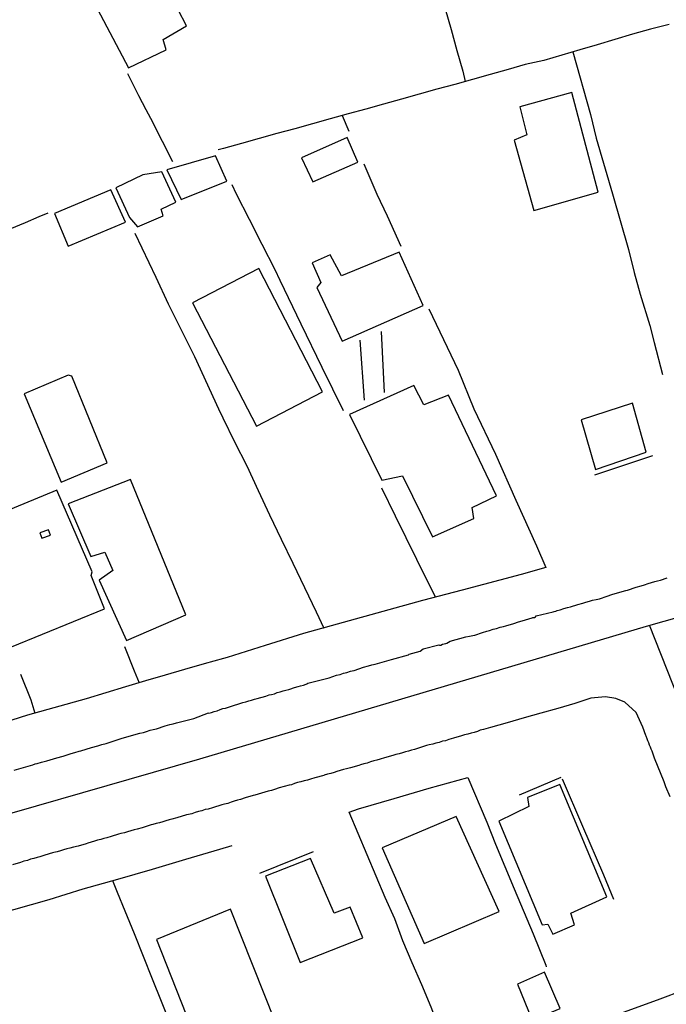
# Model space of a CAD drawing. Units: millimetres. Extents: x 173491 to 175910, y 1665949 to 1668728.
# Drawn here: x 175714 to 175781, y 1668275 to 1668377 of the extents above; entities that cross this region are included whole.
import ezdxf

# ---------------------------------------------------------------- set-up
doc = ezdxf.new("R2010")
doc.units = ezdxf.units.MM
doc.header["$MEASUREMENT"] = 0
for name, color, linetype in [('IMAGEM', 7, 'Continuous'), ('V-EDIFICACAO', 2, 'Continuous'), ('V-EIXO_DE_LOGRADOURO', 3, 'Continuous'), ('V-LOTE', 1, 'Continuous'), ('V-QUADRA', 2, 'Continuous'), ('V-TESTADA', 5, 'Continuous')]:
    doc.layers.add(name, color=color, linetype=linetype)
picture_1 = doc.add_image_def('image1.jpg', size_in_pixel=(4029, 4628))

msp = doc.modelspace()

# ---------------------------------------------------------------- linework, layer by layer
at = {"layer": 'V-EDIFICACAO'}
for points in [[(175725.04, 1668381.19), (175721.63, 1668379.42), (175725.49, 1668372.07), (175729.38, 1668373.95), (175729.06, 1668375.02), (175731.49, 1668376.43), (175728.88, 1668381.41), (175726.06, 1668380.09), (175725.04, 1668381.19)], [(175766, 1668368.02), (175766.72, 1668365.12), (175765.4, 1668364.58), (175767.43, 1668357.32), (175774.11, 1668359.2), (175771.37, 1668369.51), (175766, 1668368.02)], [(175743.39, 1668362.77), (175744.56, 1668360.27), (175749.21, 1668362.32), (175748.13, 1668364.85), (175743.39, 1668362.77)], [(175729.45, 1668361.52), (175730.94, 1668358.43), (175735.65, 1668360.33), (175734.47, 1668362.96), (175729.45, 1668361.52)], [(175726.97, 1668360.99), (175724.18, 1668359.66), (175725.58, 1668356.59), (175726.4, 1668355.63), (175729.06, 1668356.76), (175728.86, 1668357.43), (175730.38, 1668358.17), (175728.92, 1668361.3), (175726.97, 1668360.99)], [(175717.83, 1668356.99), (175719.24, 1668353.62), (175725.17, 1668356.11), (175723.64, 1668359.43), (175717.83, 1668356.99)], [(175747.54, 1668350.53), (175746.35, 1668352.7), (175744.5, 1668351.88), (175745.39, 1668349.85), (175744.97, 1668349.32), (175747.61, 1668343.79), (175755.99, 1668347.46), (175753.5, 1668352.98), (175747.54, 1668350.53)], [(175738.98, 1668351.29), (175732.1, 1668347.76), (175738.74, 1668334.99), (175745.57, 1668338.52), (175738.98, 1668351.29)], [(175719.24, 1668340.25), (175714.68, 1668338.34), (175718.52, 1668329.2), (175723.26, 1668331.17), (175719.61, 1668340.16), (175719.24, 1668340.25)], [(175748.36, 1668336.2), (175751.71, 1668329.4), (175753.85, 1668329.83), (175756.94, 1668323.54), (175761.22, 1668325.43), (175761.07, 1668326.58), (175763.59, 1668327.78), (175758.61, 1668338.18), (175756.06, 1668337.18), (175755.03, 1668339.18), (175748.36, 1668336.2)], [(175772.35, 1668335.63), (175773.84, 1668330.49), (175779.07, 1668332.3), (175777.65, 1668337.37), (175772.35, 1668335.63)], [(175719.23, 1668326.94), (175721.58, 1668321.48), (175723.03, 1668321.95), (175723.86, 1668320.03), (175722.45, 1668319.04), (175725.26, 1668312.81), (175731.42, 1668315.46), (175725.69, 1668329.45), (175719.23, 1668326.94)], [(175718.07, 1668328.37), (175708.59, 1668324.46), (175709.7, 1668321.66), (175709.62, 1668321.16), (175713.37, 1668312.13), (175723, 1668316.06), (175721.63, 1668319.52), (175721.71, 1668319.92), (175718.07, 1668328.37)], [(175716.31, 1668323.94), (175716.52, 1668323.38), (175717.41, 1668323.71), (175717.21, 1668324.24), (175716.31, 1668323.94)], [(175766.78, 1668296.54), (175766.93, 1668295.63), (175763.81, 1668294.11), (175768.31, 1668283.38), (175768.9, 1668283.45), (175769.42, 1668282.39), (175771.65, 1668283.36), (175771.26, 1668284.57), (175775, 1668286.27), (175770.14, 1668297.9), (175766.78, 1668296.54)], [(175751.75, 1668291.34), (175756.09, 1668281.45), (175763.84, 1668284.75), (175759.41, 1668294.57), (175751.75, 1668291.34)], [(175744.32, 1668290.23), (175739.65, 1668288.42), (175743.24, 1668279.48), (175749.73, 1668282.02), (175748.41, 1668285.21), (175746.78, 1668284.58), (175746.78, 1668284.58), (175744.32, 1668290.23)], [(175728.37, 1668281.85), (175732.98, 1668270.21), (175740.67, 1668273.35), (175736.03, 1668285), (175728.37, 1668281.85)], [(175768.53, 1668278.47), (175765.74, 1668277.21), (175767.26, 1668273.51), (175770.15, 1668274.72), (175768.53, 1668278.47)]]:
    msp.add_lwpolyline(points, close=True, dxfattribs=at)
at = {"layer": 'V-EIXO_DE_LOGRADOURO'}
for points in [[(175420.79, 1668199.58), (175440.44, 1668207.71), (175482.34, 1668223.66), (175514.37, 1668237.15), (175524.84, 1668241.5), (175567.34, 1668253.54), (175610.74, 1668265.29), (175652.65, 1668276.64), (175675.29, 1668283.87), (175703.8, 1668292.21), (175732.85, 1668300.55), (175779.12, 1668314.28), (175823.95, 1668326.97), (175868.78, 1668339.66), (175902.45, 1668348.84)], [(175834.94, 1668172.01), (175827.29, 1668190.73), (175809.26, 1668234.11), (175795.81, 1668272.96), (175779.43, 1668314.37)]]:
    msp.add_lwpolyline(points, dxfattribs=at)
at = {"layer": 'V-LOTE'}
for points in [[(175748.49, 1668413.86), (175749.31, 1668411), (175750, 1668408.67), (175750.56, 1668406.39), (175751.11, 1668404.13), (175751.74, 1668401.91), (175752.37, 1668399.69), (175753, 1668397.47), (175753.58, 1668395.25), (175754.16, 1668393.03), (175754.75, 1668390.81), (175755.34, 1668388.59), (175755.96, 1668386.58), (175756.58, 1668384.57), (175757.04, 1668382.48), (175757.65, 1668380.33), (175758.26, 1668378.18), (175758.87, 1668376.03), (175759.48, 1668373.88), (175760.09, 1668371.73), (175760.32, 1668370.66)], [(175781.44, 1668376.57), (175779.52, 1668376.06), (175777.65, 1668375.54), (175775.83, 1668375), (175774.01, 1668374.46), (175772.19, 1668373.92), (175770.34, 1668373.38), (175768.49, 1668372.84), (175766.54, 1668372.4), (175764.77, 1668371.89), (175762.93, 1668371.38), (175761.09, 1668370.87), (175759.25, 1668370.36), (175757.41, 1668369.85), (175755.57, 1668369.34), (175753.73, 1668368.83), (175751.89, 1668368.32), (175750.05, 1668367.81), (175748.21, 1668367.3), (175746.37, 1668366.79), (175744.53, 1668366.28), (175742.69, 1668365.77), (175740.85, 1668365.26), (175739.01, 1668364.75), (175737.17, 1668364.24), (175735.33, 1668363.73), (175734.75, 1668363.57)], [(175771.49, 1668373.72), (175773.31, 1668367.25), (175773.91, 1668364.8), (175775.57, 1668359.03), (175777.23, 1668353.26), (175777.84, 1668350.9), (175778.44, 1668348.64), (175779.45, 1668345.41), (175779.9, 1668343.65), (175780.77, 1668340.32)], [(175725.38, 1668371.5), (175726.53, 1668369.21), (175727.27, 1668367.75), (175727.75, 1668366.85), (175728.95, 1668364.48), (175730.04, 1668362.37)], [(175747.59, 1668367.13), (175748.28, 1668365.52)], [(175749.85, 1668362.15), (175751.19, 1668359.01), (175752.25, 1668356.77), (175753.66, 1668353.63)], [(175747.75, 1668336.56), (175745.53, 1668341.04), (175743.36, 1668345.55), (175741.19, 1668350.06), (175740.65, 1668351.18), (175739.32, 1668353.78), (175737.99, 1668356.38), (175736.66, 1668358.98), (175736.22, 1668359.95)], [(175704.76, 1668351.73), (175706.79, 1668352.65), (175708.34, 1668353.36), (175709.98, 1668354.04), (175711.62, 1668354.72), (175713.22, 1668355.4), (175714.83, 1668356.07), (175716.24, 1668356.68), (175717.16, 1668357.08)], [(175726.12, 1668354.95), (175728.32, 1668350.4), (175729.6, 1668347.64), (175732.31, 1668342.2), (175734.8, 1668336.76), (175735.23, 1668335.85), (175736.46, 1668333.37), (175737.72, 1668330.87), (175738.9, 1668328.34), (175740.08, 1668325.81), (175741.3, 1668323.3), (175742.5, 1668320.79), (175743.7, 1668318.28), (175744.9, 1668315.77), (175745.7, 1668314.09)], [(175756.58, 1668347.11), (175759.6, 1668340.77), (175761.24, 1668336.76), (175763.46, 1668332.08), (175765.57, 1668327.33), (175767.7, 1668322.6), (175768.69, 1668320.35)], [(175751.65, 1668344.77), (175751.96, 1668338.45)], [(175749.43, 1668343.9), (175749.88, 1668337.68)], [(175751.67, 1668328.61), (175753.1, 1668325.7), (175754.19, 1668323.45), (175755.28, 1668321.2), (175756.4, 1668318.98), (175757.26, 1668317.29)], [(175768.69, 1668320.35), (175766.13, 1668319.64), (175760.02, 1668318.01), (175755.9, 1668316.93), (175751.8, 1668315.79), (175747.7, 1668314.65), (175743.6, 1668313.51), (175739.63, 1668312.28), (175735.68, 1668311.05), (175735.31, 1668310.94), (175733.32, 1668310.37), (175731.29, 1668309.79), (175729.26, 1668309.21), (175727.23, 1668308.63), (175725.18, 1668308.01), (175723.13, 1668307.39), (175721.08, 1668306.77), (175715.04, 1668305.07), (175710.87, 1668303.76)], [(175725.08, 1668312.19), (175726.08, 1668309.65), (175726.58, 1668308.43)], [(175714.3, 1668309.32), (175715.36, 1668306.64), (175715.79, 1668305.28)], [(175748.31, 1668295.03), (175749.28, 1668295.38), (175752.97, 1668296.43), (175756.62, 1668297.51), (175760.61, 1668298.63)], [(175760.61, 1668298.63), (175762.57, 1668294), (175763.46, 1668291.72), (175765.41, 1668287.08), (175767.36, 1668282.44), (175768.68, 1668279.19), (175768.73, 1668279.02)], [(175758.86, 1668269.81), (175757.71, 1668272.52), (175756.8, 1668274.83), (175755.86, 1668277.14), (175754.85, 1668279.42), (175753.89, 1668281.7), (175753.05, 1668283.98), (175752.05, 1668286.19), (175751.11, 1668288.4), (175750.17, 1668290.61), (175749.24, 1668292.82), (175748.31, 1668295.03)], [(175677.4, 1668274.49), (175681.03, 1668275.54), (175684.66, 1668276.59), (175688.29, 1668277.64), (175691.88, 1668278.69), (175695.47, 1668279.74), (175699.06, 1668280.79), (175702.65, 1668281.84), (175706.24, 1668282.89), (175709.92, 1668283.92), (175713.6, 1668284.95), (175717.28, 1668285.98), (175720.78, 1668287.08), (175724.37, 1668288.11), (175727.96, 1668289.14), (175731.41, 1668290.17), (175734.93, 1668291.2), (175736.21, 1668291.58)], [(175723.83, 1668287.96), (175724.3, 1668286.75), (175725.11, 1668284.83), (175726.05, 1668282.48), (175726.99, 1668280.13), (175727.92, 1668277.79), (175728.85, 1668275.45), (175729.8, 1668273.14), (175730.69, 1668270.84), (175731.6, 1668268.59), (175732.52, 1668266.35), (175733.44, 1668264.11), (175733.64, 1668263.57)], [(175762.56, 1668268.92), (175764.77, 1668269.83), (175770.19, 1668271.85), (175773.35, 1668272.99), (175776.71, 1668274.33), (175780.23, 1668275.62), (175783.19, 1668276.7)]]:
    msp.add_lwpolyline(points, dxfattribs=at)
at = {"layer": 'V-QUADRA'}
for points in [[(175713.65, 1668299.36), (175715.59, 1668299.92), (175715.8, 1668300.02), (175716.04, 1668300.06), (175716.46, 1668300.19), (175716.89, 1668300.3), (175717.04, 1668300.34), (175718.05, 1668300.66), (175718.7, 1668300.84), (175719.12, 1668300.96), (175719.55, 1668301.09), (175719.94, 1668301.22), (175720.37, 1668301.33), (175720.56, 1668301.37), (175721.66, 1668301.71), (175722.3, 1668301.91), (175722.73, 1668302.04), (175723.16, 1668302.15), (175724.83, 1668302.68), (175726.66, 1668303.21), (175727.02, 1668303.28), (175727.36, 1668303.39), (175727.71, 1668303.5), (175728.05, 1668303.58), (175728.37, 1668303.65), (175729.27, 1668303.97), (175729.77, 1668304.1), (175730.11, 1668304.18), (175730.45, 1668304.27), (175732.25, 1668304.74), (175733.75, 1668305.32), (175733.77, 1668305.27), (175733.92, 1668305.32), (175734.06, 1668305.36), (175734.36, 1668305.45), (175734.66, 1668305.53), (175734.96, 1668305.64), (175735.26, 1668305.75), (175735.53, 1668305.81), (175736.46, 1668306.11), (175736.8, 1668306.22), (175737.02, 1668306.28), (175737.32, 1668306.37), (175737.62, 1668306.46), (175737.92, 1668306.54), (175738.22, 1668306.63), (175738.52, 1668306.71), (175738.8, 1668306.78), (175739.68, 1668307.03), (175740.04, 1668307.16), (175740.28, 1668307.21), (175740.58, 1668307.29), (175740.88, 1668307.4), (175741.18, 1668307.49), (175741.48, 1668307.57), (175741.78, 1668307.66), (175742.08, 1668307.74), (175742.18, 1668307.77), (175742.68, 1668307.93), (175743.06, 1668308.04), (175743.28, 1668308.11), (175743.58, 1668308.17), (175743.88, 1668308.28), (175743.94, 1668308.3), (175744.05, 1668308.37), (175746.27, 1668308.94), (175747.01, 1668309.2), (175747.4, 1668309.29), (175747.74, 1668309.42), (175748.09, 1668309.5), (175748.47, 1668309.63), (175748.82, 1668309.69), (175748.84, 1668309.7), (175749.8, 1668310.02), (175750.34, 1668310.19), (175750.66, 1668310.27), (175751, 1668310.36), (175752.71, 1668310.83), (175754.45, 1668311.31), (175754.54, 1668311.39), (175754.91, 1668311.5), (175755.29, 1668311.6), (175755.66, 1668311.69), (175755.98, 1668311.93), (175757.62, 1668312.34), (175757.67, 1668312.33), (175757.83, 1668312.33), (175758, 1668312.42), (175758.34, 1668312.48), (175758.45, 1668312.51), (175758.77, 1668312.74), (175760.41, 1668313.18), (175760.79, 1668313.23), (175761.13, 1668313.32), (175761.32, 1668313.36), (175762.12, 1668313.62), (175762.12, 1668313.62), (175762.58, 1668313.77), (175762.85, 1668313.84), (175763.23, 1668313.96), (175763.57, 1668314.05), (175763.96, 1668314.18), (175764.3, 1668314.26), (175764.54, 1668314.31), (175765.38, 1668314.56), (175765.87, 1668314.74), (175766.23, 1668314.82), (175766.58, 1668314.95), (175766.92, 1668315.04), (175767.26, 1668315.15), (175767.35, 1668315.19), (175767.5, 1668315.19), (175767.63, 1668315.23), (175767.67, 1668315.34), (175769.44, 1668315.78), (175769.56, 1668315.81), (175769.71, 1668315.85), (175769.84, 1668315.89), (175770.18, 1668315.98), (175770.53, 1668316.11), (175770.91, 1668316.2), (175771.23, 1668316.28), (175771.98, 1668316.52), (175772.5, 1668316.67), (175772.84, 1668316.75), (175773.19, 1668316.88), (175773.53, 1668316.97), (175773.91, 1668317.05), (175774.24, 1668317.12), (175775.03, 1668317.4), (175775.52, 1668317.57), (175775.85, 1668317.65), (175776.23, 1668317.76), (175776.58, 1668317.87), (175776.96, 1668317.97), (175777.15, 1668318.02), (175778.03, 1668318.32), (175778.55, 1668318.47), (175778.89, 1668318.56), (175779.28, 1668318.68), (175779.62, 1668318.79), (175779.96, 1668318.9), (175780.24, 1668318.97), (175780.55, 1668319.05), (175781.25, 1668319.28)], [(175781.55, 1668296.63), (175781.1, 1668297.64), (175780.93, 1668298.16), (175779.94, 1668300.62), (175779.77, 1668301.12), (175779.68, 1668301.33), (175779.6, 1668301.55), (175779.51, 1668301.76), (175779.43, 1668301.97), (175779.34, 1668302.19), (175779.25, 1668302.4), (175779.19, 1668302.62), (175779.08, 1668302.88), (175779.02, 1668302.98), (175778.72, 1668303.82), (175778.05, 1668305.36), (175776.86, 1668306.4), (175775.94, 1668306.79), (175774.87, 1668306.95), (175773.35, 1668306.83), (175771.68, 1668306.28), (175769.91, 1668305.75), (175768.17, 1668305.29), (175766.43, 1668304.8), (175764.69, 1668304.29), (175762.95, 1668303.78), (175762.24, 1668303.58), (175761.9, 1668303.5), (175761.6, 1668303.39), (175761.26, 1668303.28), (175760.96, 1668303.19), (175760.61, 1668303.11), (175760.27, 1668303.02), (175759.95, 1668302.92), (175759.11, 1668302.68), (175758.64, 1668302.55), (175758.3, 1668302.42), (175758, 1668302.38), (175757.65, 1668302.25), (175757.31, 1668302.17), (175756.97, 1668302.08), (175756.62, 1668301.99), (175756.34, 1668301.93), (175755.59, 1668301.67), (175755.1, 1668301.52), (175754.78, 1668301.44), (175754.48, 1668301.35), (175754.48, 1668301.35), (175754.14, 1668301.26), (175753.84, 1668301.18), (175753.49, 1668301.07), (175753.15, 1668300.99), (175752.83, 1668300.9), (175751.99, 1668300.64), (175751.52, 1668300.51), (175751.18, 1668300.41), (175750.87, 1668300.34), (175750.53, 1668300.23), (175750.19, 1668300.11), (175749.84, 1668300.02), (175749.5, 1668299.93), (175749.31, 1668299.87), (175748.47, 1668299.63), (175748.04, 1668299.51), (175747.74, 1668299.44), (175747.4, 1668299.33), (175747.06, 1668299.25), (175746.76, 1668299.14), (175746.41, 1668299.03), (175746.07, 1668298.95), (175745.73, 1668298.86), (175745.7, 1668298.84), (175744.78, 1668298.58), (175744.33, 1668298.46), (175744.01, 1668298.35), (175743.67, 1668298.26), (175743.32, 1668298.17), (175742.98, 1668298.09), (175742.68, 1668297.98), (175742.34, 1668297.87), (175742.1, 1668297.81), (175741.09, 1668297.53), (175740.58, 1668297.38), (175740.28, 1668297.27), (175739.93, 1668297.21), (175739.59, 1668297.1), (175739.25, 1668297), (175738.9, 1668296.89), (175738.56, 1668296.78), (175738.37, 1668296.74), (175737.57, 1668296.5), (175737.06, 1668296.35), (175736.76, 1668296.26), (175736.42, 1668296.16), (175736.12, 1668296.05), (175735.77, 1668295.94), (175735.43, 1668295.86), (175735.15, 1668295.8), (175734.18, 1668295.49), (175733.73, 1668295.34), (175733.41, 1668295.3), (175733.07, 1668295.17), (175732.73, 1668295.09), (175732.38, 1668295), (175732.04, 1668294.87), (175731.7, 1668294.79), (175731.5, 1668294.74), (175730.49, 1668294.44), (175729.98, 1668294.31), (175729.68, 1668294.23), (175729.34, 1668294.14), (175729.04, 1668294.04), (175728.69, 1668293.93), (175728.35, 1668293.84), (175728.01, 1668293.76), (175727.81, 1668293.71), (175726.89, 1668293.41), (175726.38, 1668293.28), (175726.08, 1668293.2), (175725.73, 1668293.11), (175725.39, 1668292.98), (175725.05, 1668292.9), (175724.7, 1668292.81), (175724.46, 1668292.75), (175723.67, 1668292.51), (175723.24, 1668292.38), (175722.94, 1668292.3), (175722.6, 1668292.21), (175722.26, 1668292.13), (175721.96, 1668292.04), (175721.61, 1668291.91), (175721.27, 1668291.82), (175721.08, 1668291.76), (175720.28, 1668291.52), (175719.77, 1668291.4), (175719.42, 1668291.31), (175719.08, 1668291.22), (175718.74, 1668291.12), (175718.44, 1668291.03), (175718.09, 1668290.92), (175717.75, 1668290.84), (175717.6, 1668290.82), (175716.81, 1668290.58), (175716.31, 1668290.41), (175716.04, 1668290.32), (175715.69, 1668290.24), (175715.35, 1668290.15), (175715.01, 1668290.02), (175715.01, 1668290.02), (175714.66, 1668289.94), (175714.3, 1668289.83), (175713.46, 1668289.59)]]:
    msp.add_lwpolyline(points, dxfattribs=at)
at = {"layer": 'V-TESTADA'}
for points in [[(175779.73, 1668331.91), (175773.73, 1668329.9)], [(175768.69, 1668320.35), (175766.13, 1668319.64), (175760.02, 1668318.01), (175755.9, 1668316.93), (175751.8, 1668315.79), (175747.7, 1668314.65), (175743.6, 1668313.51), (175739.63, 1668312.28), (175735.68, 1668311.05), (175735.31, 1668310.94), (175733.32, 1668310.37), (175731.29, 1668309.79), (175729.26, 1668309.21), (175727.23, 1668308.63), (175725.18, 1668308.01), (175723.13, 1668307.39), (175721.08, 1668306.77), (175715.04, 1668305.07), (175710.87, 1668303.76)], [(175748.31, 1668295.03), (175749.28, 1668295.38), (175752.97, 1668296.43), (175756.62, 1668297.51), (175760.61, 1668298.63)], [(175765.94, 1668296.82), (175770.28, 1668298.65)], [(175770.37, 1668298.48), (175772.47, 1668293.57), (175774.66, 1668288.53), (175775.7, 1668286.02)], [(175677.4, 1668274.49), (175681.03, 1668275.54), (175684.66, 1668276.59), (175688.29, 1668277.64), (175691.88, 1668278.69), (175695.47, 1668279.74), (175699.06, 1668280.79), (175702.65, 1668281.84), (175706.24, 1668282.89), (175709.92, 1668283.92), (175713.6, 1668284.95), (175717.28, 1668285.98), (175720.78, 1668287.08), (175724.37, 1668288.11), (175727.96, 1668289.14), (175731.41, 1668290.17), (175734.93, 1668291.2), (175736.21, 1668291.58)], [(175739.09, 1668288.72), (175744.62, 1668290.96)]]:
    msp.add_lwpolyline(points, dxfattribs=at)

# ---------------------------------------------------------------- referenced raster images: frames only (the image files are external)
at = {"layer": 'IMAGEM'}
image = msp.add_image(picture_1, insert=(173491.1, 1665949.39), size_in_units=(2418.6, 2778.18), dxfattribs=at)
image.dxf.flags = 7

doc.saveas('drawing.dxf')
